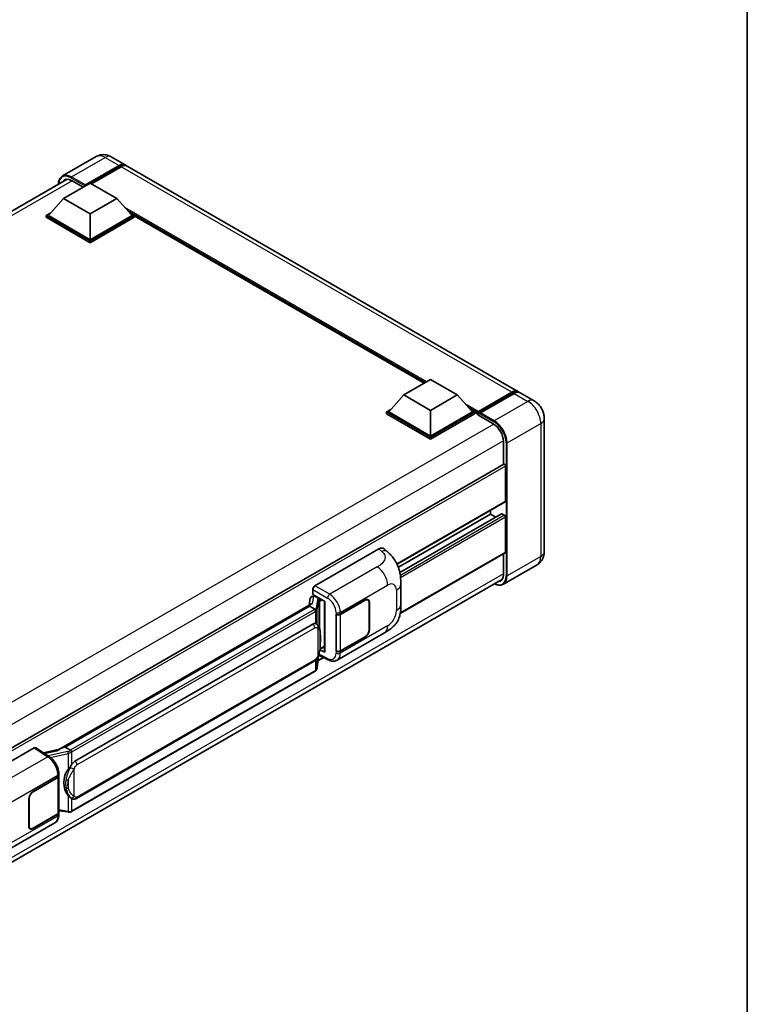
# Model space of a CAD drawing. Units: millimetres. Extents: x 5 to 8677, y 5 to 1129.
# Drawn here: x 1328 to 1569, y 220 to 546 of the extents above; entities that cross this region are included whole.
import ezdxf

# ---------------------------------------------------------------- set-up
doc = ezdxf.new("R2010")
doc.units = ezdxf.units.MM
for name, color, linetype, lineweight in [('Border (ISO)', 7, 'Continuous', 35), ('Visible (ISO)', 7, 'Continuous', 35), ('Visible Narrow (ISO)', 7, 'Continuous', 25)]:
    doc.layers.add(name, color=color, linetype=linetype, lineweight=lineweight)

# ---------------------------------------------------------------- blocks, each defined once
blk = doc.blocks.new('図面枠 tk図枠')
at = {"layer": 'Border (ISO)'}
blk.add_line((405.5, 289), (405.5, 8), dxfattribs=at)

msp = doc.modelspace()

# ---------------------------------------------------------------- linework, layer by layer
at = {"layer": 'Visible (ISO)'}
for p, q in [((1353.6219, 500.8178), (1342.4849, 494.3879)), ((1358.6219, 500.7187), (1363.2181, 498.0651)), ((1349.9043, 491.0901), (1361.2181, 497.622)), ((1350.0811, 491.4371), (1361.2181, 497.867)), ((1361.9252, 497.4587), (1352.061, 491.7637)), ((1493.3257, 422.9474), (1363.9252, 497.6569)), ((1119.8969, 363.9404), (1343.9953, 493.3237)), ((1345.4849, 492.8659), (1349.3387, 490.641)), ((1342.8333, 486.8851), (1351.6721, 491.9882)), ((1349.9043, 491.0901), (1349.9043, 491.1309)), ((1350.0104, 491.0288), (1349.9043, 491.0901)), ((1351.6721, 491.9882), (1360.511, 486.8851)), ((1342.8333, 486.8851), (1337.8128, 481.2513)), ((1351.6721, 481.782), (1342.8333, 486.8851)), ((1360.511, 486.8851), (1351.6721, 481.782)), ((1360.511, 486.8851), (1365.5314, 481.2513)), ((1337.1057, 481.2513), (1338.5621, 482.0922)), ((1337.1057, 480.6797), (1337.1057, 481.2513)), ((1351.6721, 472.8414), (1337.1057, 481.2513)), ((1351.6721, 472.2698), (1337.1057, 480.6797)), ((1351.6721, 473.2496), (1337.8128, 481.2513)), ((1351.6721, 481.782), (1351.6721, 473.2496)), ((1365.5314, 481.2513), (1351.6721, 473.2496)), ((1366.2385, 481.2513), (1351.6721, 472.8414)), ((1366.2385, 480.6797), (1351.6721, 472.2698)), ((1364.7821, 482.0922), (1366.2385, 481.2513)), ((1366.2385, 480.6797), (1366.2385, 481.2513)), ((1462.2586, 425.6858), (1366.2385, 481.123)), ((1351.6721, 472.2698), (1351.6721, 472.8414)), ((1455.5461, 421.8103), (1464.3849, 426.9134)), ((1464.3849, 426.9134), (1473.2238, 421.8103)), ((1455.5461, 421.8103), (1450.5256, 416.1765)), ((1464.3849, 416.7072), (1455.5461, 421.8103)), ((1473.2238, 421.8103), (1464.3849, 416.7072)), ((1473.2238, 421.8103), (1478.2442, 416.1765)), ((1480.0638, 415.8827), (1491.3775, 422.4147)), ((1480.2241, 416.3398), (1491.3257, 422.7493)), ((1492.0328, 422.3411), (1480.8959, 415.9111)), ((1498.629, 419.8856), (1494.0328, 422.5392)), ((1449.8185, 416.1765), (1451.275, 417.0174)), ((1449.8185, 415.605), (1449.8185, 416.1765)), ((1464.3849, 407.7666), (1449.8185, 416.1765)), ((1464.3849, 407.195), (1449.8185, 415.605)), ((1464.3849, 408.1748), (1450.5256, 416.1765)), ((1464.3849, 416.7072), (1464.3849, 408.1748)), ((1478.2442, 416.1765), (1464.3849, 408.1748)), ((1478.9513, 416.1765), (1464.3849, 407.7666)), ((1478.9513, 415.605), (1464.3849, 407.195)), ((1477.4949, 417.0174), (1478.9513, 416.1765)), ((1478.9513, 415.605), (1478.9513, 416.1765)), ((1480.012, 415.4359), (1478.9513, 416.0482)), ((1480.012, 415.605), (1480.012, 415.9724)), ((1480.012, 415.1967), (1480.012, 415.7683)), ((1480.012, 415.1967), (1485.1385, 412.2369)), ((1480.7191, 415.5641), (1480.1888, 415.8703)), ((1480.7191, 415.605), (1480.7191, 415.5641)), ((1502.0432, 413.972), (1502.0432, 369.8811)), ((1464.3849, 407.195), (1464.3849, 407.7666)), ((1488.4973, 406.4194), (1488.4973, 398.8318)), ((1488.6008, 398.8915), (1264.5275, 269.5228)), ((1489.2044, 386.6193), (1489.2044, 398.2544)), ((1489.1008, 386.3904), (1453.2912, 365.7157)), ((1484.2546, 382.3327), (1453.7177, 364.7022)), ((1487.8523, 382.4292), (1454.1985, 362.9992)), ((1484.2546, 382.3327), (1484.2546, 383.5925)), ((1485.9699, 381.3424), (1484.2546, 382.3327)), ((1488.8508, 381.9245), (1488.0023, 382.4144)), ((1489.2044, 369.677), (1489.2044, 381.3121)), ((1426.0947, 358.552), (1447.283, 370.7851)), ((1448.9885, 370.8157), (1450.1503, 369.7631)), ((1489.1008, 369.4481), (1454.3219, 349.3685)), ((1488.4973, 369.0997), (1488.4973, 362.3286)), ((1499.629, 365.5015), (1488.4921, 359.0716)), ((1264.2273, 231.5284), (1488.1489, 360.8096)), ((1454.5307, 352.3747), (1454.5307, 359.131)), ((1425.388, 355.6945), (1425.388, 357.328)), ((1425.388, 355.6945), (1429.4129, 353.3707)), ((1341.312, 304.2555), (1424.9446, 352.5408)), ((1424.5586, 354.413), (1424.1421, 352.0775)), ((1425.1569, 355.0418), (1425.6908, 355.1651)), ((1425.6278, 355.1505), (1425.979, 355.3533)), ((1426.1022, 355.0862), (1427.5164, 354.2697)), ((1429.2664, 353.4553), (1429.2664, 336.732)), ((1429.4129, 353.3707), (1429.4129, 336.538)), ((1434.4865, 349.1084), (1442.7121, 353.8574)), ((1434.5274, 349.0503), (1442.7121, 353.7758)), ((1443.6621, 353.8699), (1443.3499, 354.0501)), ((1444.0556, 353.0001), (1444.0556, 344.0186)), ((1444.1263, 353.0409), (1444.1263, 344.0594)), ((1424.3344, 351.8202), (1343.3565, 305.0676)), ((1424.3344, 351.8202), (1424.3602, 351.9692)), ((1426.0899, 350.8067), (1424.3344, 351.8202)), ((1426.5247, 345.9283), (1426.5059, 345.9391)), ((1433.0719, 349.1081), (1433.0974, 349.0944)), ((1433.0719, 336.8607), (1433.0719, 349.1081)), ((1433.1131, 349.0503), (1433.1466, 349.0696)), ((1433.1131, 336.9661), (1433.1131, 349.0503)), ((1346.5916, 300.4238), (1425.342, 345.8904)), ((1433.4221, 333.9267), (1449.1085, 342.9832)), ((1442.7121, 341.61), (1434.4865, 336.8609)), ((1442.7121, 341.6916), (1434.5274, 336.9661)), ((1429.4129, 336.538), (1427.7368, 337.375)), ((1427.752, 337.4947), (1427.7727, 337.5138)), ((1427.7628, 337.5047), (1429.2664, 338.3728)), ((1433.1874, 336.9274), (1433.0719, 336.8607)), ((1433.0974, 336.8469), (1433.0719, 336.8607)), ((1347.0916, 288.086), (1425.842, 333.5526)), ((1426.8747, 331.412), (1427.2422, 335.42)), ((1429.0064, 334.7526), (1427.079, 333.6398)), ((1427.3146, 335.5975), (1430.5076, 334.0028)), ((1426.1911, 330.2695), (1345.5354, 283.7028)), ((1311.9227, 292.6348), (1333.111, 304.8679)), ((1333.6279, 304.9069), (1338.1925, 301.89)), ((1341.5054, 304.3672), (1336.2418, 303.1792)), ((1342.977, 304.9825), (1343.3565, 305.0676)), ((1343.3565, 305.0676), (1345.112, 304.0541)), ((1332.757, 290.3748), (1340.9826, 295.1238)), ((1332.757, 290.2931), (1340.9418, 295.0186)), ((1341.2347, 295.3688), (1341.2347, 283.3427)), ((1341.2755, 295.5321), (1341.2755, 296.1608)), ((1331.3428, 278.9438), (1331.3428, 287.9253)), ((1331.4135, 278.9847), (1331.4135, 287.9661)), ((1345.4089, 288.0977), (1345.39, 288.1086)), ((1341.2347, 284.0309), (1344.2576, 283.5927)), ((1340.9418, 282.9345), (1332.757, 278.209)), ((1340.9826, 282.8764), (1332.757, 278.1273)), ((1341.2755, 282.656), (1341.2755, 283.2846)), ((1324.2896, 270.919), (1339.976, 279.9755)), ((1331.807, 278.1149), (1331.4948, 278.2952))]:
    msp.add_line(p, q, dxfattribs=at)
for centre, major_axis, ratio, start_param, end_param in [((1361.2181, 494.601), (2, 3.4641), 0.57735027, 6.10547471, 7.06858347), ((1361.2181, 494.601), (1.85, 3.2043), 0.57735027, 0.02962637, 0.78539816), ((1361.9252, 494.1928), (2, 3.4641), 0.57735027, 0, 0.78539816), ((1345.4849, 488.9876), (-2.375, 4.1136), 0.57735027, 5.49778714, 6.60906803), ((1350.0811, 491.233), (0.125, 0.2165), 0.57735027, 0.78539816, 2.35619449), ((1491.3257, 419.4833), (2, 3.4641), 0.57735027, 6.10547471, 7.06858347), ((1492.0328, 419.0751), (2, 3.4641), 0.57735027, 0, 0.78539816), ((1480.2241, 416.0949), (0.15, 0.2598), 0.57735027, 0.78539816, 2.35619449), ((1480.1888, 415.6662), (-0.125, 0.2165), 0.57735027, 5.49778714, 7.06858347), ((1480.8959, 415.707), (-0.125, -0.2165), 0.57735027, 3.92699082, 5.49778714), ((1485.1385, 408.3585), (2.375, -4.1136), 0.57735027, 0.78539816, 2.35619449), ((1488.8508, 398.4585), (-0.25, 0.433), 0.57735027, 3.92699081, 6.28318531), ((1488.8508, 386.8235), (0.25, -0.433), 0.57735027, 0, 0.78539816), ((1488.0023, 382.1694), (-0.15, 0.2598), 0.57735027, 5.49778714, 6.28318531), ((1488.8508, 381.5162), (-0.25, 0.433), 0.57735027, 3.92699082, 5.49778714), ((1447.2686, 368.3258), (1.5599, 2.6086), 0.57333637, 6.16912861, 7.08294563), ((1488.8508, 369.8811), (0.25, -0.433), 0.57735027, 0, 0.78539816), ((1485.1385, 364.2677), (2.375, -4.1136), 0.57735027, 5.95730225, 7.06858347), ((1426.0955, 357.7355), (-0.5, -0.866), 0.5780539, 3.9275998, 5.49717816), ((1429.2779, 352.7333), (-4.9182, -0.8484), 0.21633748, 5.61025527, 6.20624454), ((1425.6247, 354.6951), (-0.9866, -0.712), 0.60953579, 5.67908615, 5.72119938), ((1425.5184, 354.099), (-0.7575, 0.7202), 0.8492429, 5.1814121, 6.75220843), ((1425.9984, 354.2098), (-0.3688, 0.9363), 0.65380937, 5.5951678, 6.18580465), ((1427.4645, 353.8315), (0.1844, -0.4681), 0.65380937, 0.88277882, 2.45357514), ((1442.7121, 352.2244), (1, 1.7321), 0.57735027, 5.49778714, 7.06858347), ((1442.7121, 352.2244), (0.95, 1.6454), 0.57735027, 5.49778714, 7.06858347), ((1425.342, 339.7463), (-0.7652, -6.3245), 0.40142867, 3.06684122, 3.43431766), ((1433.7794, 349.5166), (1, 0), 0.57735027, 3.9618974, 5.49778714), ((1433.8202, 349.4585), (-1, 0), 0.57735027, 0.78539816, 2.35619449), ((1442.7121, 343.2429), (1, 1.7321), 0.57735027, 3.92699082, 5.49778714), ((1442.7121, 343.2429), (-0.95, -1.6454), 0.57735027, 0.78539816, 2.35619449), ((1427.4645, 337.9098), (0.2979, -0.4045), 0.48800029, 0.05438476, 0.7310134), ((1429.7664, 336.7421), (0.4999, 0.0146), 0.55686057, 3.12531633, 3.9107145), ((1433.7794, 337.2692), (-1, 0), 0.57735027, 0.82030475, 2.35619449), ((1433.8202, 337.3744), (1, 0), 0.57735027, 3.92699082, 5.49778714), ((1333.1101, 304.0504), (0.5006, 0.8671), 0.5766475, 6.24832118, 7.06797448), ((1338.9787, 300.599), (4.8121, 4.2754), 0.24152145, 0.41117356, 1.00716283), ((1346.5916, 294.2797), (-0.7652, -6.3245), 0.40142867, 3.43431766, 3.80179411), ((1347.8793, 293.5362), (-0.4578, -6.1364), 0.80430597, 4.02238856, 5.58737002), ((1340.2347, 295.4269), (1, 0), 0.57735027, 5.49778714, 6.15636264), ((1340.2755, 295.5321), (1, 0), 0.57735027, 5.49778714, 6.28318531), ((1332.757, 288.7418), (-1, -1.7321), 0.57735027, 3.92699082, 5.49778714), ((1332.757, 288.7418), (0.95, 1.6454), 0.57735027, 0.78539816, 2.35619449), ((1340.2347, 283.3427), (1, 0), 0.57735027, 5.49778714, 6.28318531), ((1340.2755, 283.2846), (1, 0), 0.57735027, 5.49778714, 6.56987888), ((1332.757, 279.7603), (-1, -1.7321), 0.57735027, 5.49778714, 7.06858347), ((1332.757, 279.7603), (-0.95, -1.6454), 0.57735027, 5.49778714, 7.06858347)]:
    msp.add_ellipse(centre, major_axis=major_axis, ratio=ratio, start_param=start_param, end_param=end_param, dxfattribs=at)
for points, knots in [([(1358.6219, 500.7187), (1358.3907, 500.8522), (1358.1411, 500.9756), (1357.5957, 501.1908), (1357.2997, 501.2825), (1356.6553, 501.4128), (1356.3064, 501.4511), (1355.5653, 501.443), (1355.1728, 501.3956), (1354.3838, 501.1893), (1353.9884, 501.0294), (1353.6219, 500.8178)], [3.141592654, 3.141592654, 3.141592654, 3.141592654, 3.298672286, 3.298672286, 3.455751919, 3.455751919, 3.612831552, 3.612831552, 3.769911184, 3.769911184, 3.926990817, 3.926990817, 3.926990817, 3.926990817]), ([(1341.1712, 491.6932), (1341.1768, 491.8957), (1341.1937, 492.0923), (1341.2571, 492.5183), (1341.3102, 492.7436), (1341.452, 493.1657), (1341.5408, 493.3625), (1341.7534, 493.7217), (1341.8774, 493.8841), (1342.1581, 494.1681), (1342.3148, 494.2896), (1342.4849, 494.3879)], [1.602386169, 1.602386169, 1.602386169, 1.602386169, 1.727875959, 1.727875959, 1.884955592, 1.884955592, 2.042035225, 2.042035225, 2.199114858, 2.199114858, 2.35619449, 2.35619449, 2.35619449, 2.35619449]), ([(1491.3775, 422.4147), (1491.515, 422.4941), (1491.6537, 422.5617), (1491.931, 422.6711), (1492.0696, 422.7128), (1492.344, 422.7683), (1492.4799, 422.782), (1492.7456, 422.7791), (1492.8754, 422.7624), (1493.0212, 422.7243), (1493.0426, 422.7182), (1493.0638, 422.7116)], [1.570796327, 1.570796327, 1.570796327, 1.570796327, 1.727875959, 1.727875959, 1.884955592, 1.884955592, 2.042035225, 2.042035225, 2.199114858, 2.199114858, 2.226350272, 2.226350272, 2.226350272, 2.226350272]), ([(1502.0432, 413.972), (1502.0432, 414.5057), (1501.9734, 414.9961), (1501.75, 415.9192), (1501.595, 416.3522), (1501.2149, 417.1758), (1500.9895, 417.5663), (1500.4662, 418.3073), (1500.1687, 418.658), (1499.481, 419.3131), (1499.0913, 419.6187), (1498.629, 419.8856)], [4.71238898, 4.71238898, 4.71238898, 4.71238898, 5.02654825, 5.02654825, 5.34070751, 5.34070751, 5.65486678, 5.65486678, 5.96902604, 5.96902604, 6.28318531, 6.28318531, 6.28318531, 6.28318531]), ([(1450.1503, 369.7631), (1450.4746, 369.4693), (1450.8765, 369.11), (1451.5854, 368.3487), (1451.9113, 367.948), (1452.6265, 366.9502), (1453.0142, 366.312), (1453.499, 365.2712), (1453.6414, 364.9228), (1453.9249, 364.1134), (1454.0556, 363.6443), (1454.276, 362.659), (1454.359, 362.1377), (1454.5155, 360.7696), (1454.5307, 359.8837), (1454.5307, 359.131)], [0, 0, 0, 0, 0.18362486, 0.18362486, 0.36333296, 0.36333296, 0.60386192, 0.60386192, 0.71569796, 0.71569796, 0.86115341, 0.86115341, 1.02941414, 1.02941414, 1.30785701, 1.30785701, 1.30785701, 1.30785701]), ([(1499.629, 365.5015), (1499.9955, 365.7131), (1500.3317, 365.9756), (1500.9049, 366.5557), (1501.1422, 366.8719), (1501.5198, 367.5097), (1501.661, 367.831), (1501.8704, 368.4542), (1501.939, 368.7565), (1502.0253, 369.3363), (1502.0432, 369.6143), (1502.0432, 369.8811)], [3.926990817, 3.926990817, 3.926990817, 3.926990817, 4.08407045, 4.08407045, 4.241150082, 4.241150082, 4.398229715, 4.398229715, 4.555309348, 4.555309348, 4.71238898, 4.71238898, 4.71238898, 4.71238898]), ([(1488.4921, 359.0716), (1488.3219, 358.9733), (1488.1383, 358.8984), (1487.7521, 358.7973), (1487.5494, 358.7712), (1487.132, 358.7666), (1486.9172, 358.7881), (1486.4808, 358.8763), (1486.2591, 358.943), (1485.8584, 359.1011), (1485.6798, 359.1848), (1485.5016, 359.2812)], [2.35619449, 2.35619449, 2.35619449, 2.35619449, 2.513274123, 2.513274123, 2.670353756, 2.670353756, 2.827433388, 2.827433388, 2.984513021, 2.984513021, 3.110002937, 3.110002937, 3.110002937, 3.110002937]), ([(1426.4327, 350.1826), (1426.4328, 350.1836), (1426.4329, 350.1846), (1426.4385, 350.2407), (1426.4348, 350.2996), (1426.4089, 350.4212), (1426.3862, 350.4829), (1426.3245, 350.5981), (1426.2862, 350.6507), (1426.199, 350.7397), (1426.151, 350.7755), (1426.101, 350.8007)], [-0.0778087689, -0.0778087689, -0.0778087689, -0.0778087689, -0.0774791395, -0.0774791395, -0.0585788033, -0.0585788033, -0.0389062325, -0.0389062325, -0.0193765361, -0.0193765361, 0, 0, 0, 0]), ([(1454.5307, 352.3747), (1454.5307, 351.6474), (1454.518, 350.8372), (1454.3664, 349.5852), (1454.2856, 349.1107), (1454.0985, 348.3633), (1454.0191, 348.0943), (1453.8223, 347.5498), (1453.702, 347.2707), (1453.3836, 346.6634), (1453.1689, 346.3354), (1452.731, 345.7736), (1452.5067, 345.5266), (1451.9234, 344.9461), (1451.5584, 344.6358), (1450.5243, 343.8311), (1449.7889, 343.3761), (1449.1085, 342.9832)], [0, 0, 0, 0, 0.26907114, 0.26907114, 0.43224894, 0.43224894, 0.52213259, 0.52213259, 0.61371232, 0.61371232, 0.72841245, 0.72841245, 0.83295305, 0.83295305, 0.995563, 0.995563, 1.28301074, 1.28301074, 1.28301074, 1.28301074]), ([(1427.0222, 345.5292), (1426.9958, 345.5571), (1426.9683, 345.5851), (1426.9108, 345.6405), (1426.8809, 345.6681), (1426.8181, 345.7226), (1426.7853, 345.7496), (1426.7167, 345.8027), (1426.6808, 345.8287), (1426.6055, 345.8796), (1426.5661, 345.9044), (1426.5247, 345.9283)], [-0.1703054541, -0.1703054541, -0.1703054541, -0.1703054541, -0.1584465752, -0.1584465752, -0.1465876964, -0.1465876964, -0.1347288175, -0.1347288175, -0.1228699387, -0.1228699387, -0.1110110598, -0.1110110598, -0.1110110598, -0.1110110598]), ([(1427.8755, 342.3435), (1427.8724, 342.555), (1427.8671, 342.7633), (1427.8465, 343.1771), (1427.8313, 343.3826), (1427.7817, 343.7956), (1427.7476, 344.003), (1427.6435, 344.4272), (1427.5738, 344.6441), (1427.3649, 345.0866), (1427.2244, 345.3148), (1427.0222, 345.5292)], [-0.42564821, -0.42564821, -0.42564821, -0.42564821, -0.340518568, -0.340518568, -0.255388926, -0.255388926, -0.170259284, -0.170259284, -0.085129642, -0.085129642, 0, 0, 0, 0]), ([(1427.2061, 335.338), (1427.3533, 335.6642), (1427.4545, 335.9832), (1427.6137, 336.6077), (1427.6702, 336.9117), (1427.7574, 337.5068), (1427.7879, 337.7986), (1427.833, 338.3708), (1427.8475, 338.6511), (1427.8673, 339.1982), (1427.8725, 339.465), (1427.8755, 339.7239)], [-0.425024641, -0.425024641, -0.425024641, -0.425024641, -0.340019712, -0.340019712, -0.255014784, -0.255014784, -0.170009856, -0.170009856, -0.085004928, -0.085004928, 0, 0, 0, 0]), ([(1427.8755, 339.7239), (1427.8778, 339.9154), (1427.8796, 340.1041), (1427.8823, 340.4752), (1427.8832, 340.6576), (1427.8841, 341.0151), (1427.8841, 341.1903), (1427.8832, 341.5334), (1427.8823, 341.7011), (1427.8796, 342.0286), (1427.8778, 342.1883), (1427.8755, 342.3435)], [-0.318622721, -0.318622721, -0.318622721, -0.318622721, -0.254898176, -0.254898176, -0.191173632, -0.191173632, -0.127449088, -0.127449088, -0.063724544, -0.063724544, 0, 0, 0, 0]), ([(1425.842, 333.5526), (1426.0144, 333.6522), (1426.1581, 333.7729), (1426.3988, 334.0121), (1426.4987, 334.1337), (1426.6791, 334.3768), (1426.7581, 334.4973), (1426.9026, 334.7358), (1426.9684, 334.8546), (1427.091, 335.0914), (1427.1477, 335.2092), (1427.2025, 335.33), (1427.2043, 335.334), (1427.2061, 335.338)], [-0.170496085, -0.170496085, -0.170496085, -0.170496085, -0.1375677, -0.1375677, -0.103468483, -0.103468483, -0.069369266, -0.069369266, -0.035270049, -0.035270049, -0.001170832, -0.001170832, 0, 0, 0, 0]), ([(1433.4221, 333.9267), (1433.246, 333.825), (1433.0572, 333.7459), (1432.6681, 333.6353), (1432.4679, 333.6037), (1432.0666, 333.5836), (1431.8655, 333.5951), (1431.4678, 333.6547), (1431.2711, 333.7028), (1430.8842, 333.8303), (1430.694, 333.9097), (1430.5076, 334.0028)], [0.785398163, 0.785398163, 0.785398163, 0.785398163, 0.935496479, 0.935496479, 1.085594795, 1.085594795, 1.23569311, 1.23569311, 1.385791426, 1.385791426, 1.535889742, 1.535889742, 1.535889742, 1.535889742]), ([(1426.1911, 330.2695), (1426.2034, 330.2766), (1426.2156, 330.2838), (1426.2399, 330.2985), (1426.2519, 330.306), (1426.2757, 330.3213), (1426.2875, 330.329), (1426.3109, 330.3448), (1426.3225, 330.3528), (1426.3455, 330.3692), (1426.3569, 330.3775), (1426.3682, 330.3859)], [4.71238898, 4.71238898, 4.71238898, 4.71238898, 4.738118847, 4.738118847, 4.763848714, 4.763848714, 4.789578581, 4.789578581, 4.815308448, 4.815308448, 4.841038315, 4.841038315, 4.841038315, 4.841038315]), ([(1426.4327, 330.5867), (1426.4328, 330.5859), (1426.4329, 330.5851), (1426.4385, 330.5376), (1426.4348, 330.4957), (1426.4108, 330.4294), (1426.3926, 330.4042), (1426.3682, 330.3859)], [-0.0003297628, -0.0003297628, -0.0003297628, -0.0003297628, 0, 0, 0.0189079865, 0.0189079865, 0.0357441925, 0.0357441925, 0.0357441925, 0.0357441925]), ([(1426.3871, 330.4028), (1426.4405, 330.4592), (1426.4905, 330.5181), (1426.583, 330.6407), (1426.6254, 330.7044), (1426.7017, 330.8361), (1426.7356, 330.9041), (1426.7935, 331.0439), (1426.8176, 331.1157), (1426.8548, 331.2621), (1426.8678, 331.3367), (1426.8747, 331.412)], [-1.489339836, -1.489339836, -1.489339836, -1.489339836, -1.362514136, -1.362514136, -1.235688435, -1.235688435, -1.108862734, -1.108862734, -0.982037034, -0.982037034, -0.855211333, -0.855211333, -0.855211333, -0.855211333]), ([(1345.4859, 303.4479), (1345.4857, 303.4488), (1345.4856, 303.4496), (1345.4781, 303.4982), (1345.4634, 303.5508), (1345.42, 303.6623), (1345.3912, 303.7204), (1345.3234, 303.8321), (1345.2853, 303.8848), (1345.2046, 303.9776), (1345.163, 304.0171), (1345.1221, 304.0475)], [-0.0003297628, -0.0003297628, -0.0003297628, -0.0003297628, 0, 0, 0.0189079865, 0.0189079865, 0.0385885202, 0.0385885202, 0.0581261217, 0.0581261217, 0.0775105008, 0.0775105008, 0.0775105008, 0.0775105008]), ([(1341.2755, 296.1608), (1341.2755, 296.5807), (1341.2219, 297.0139), (1341.0236, 297.885), (1340.8785, 298.3227), (1340.5103, 299.1751), (1340.2872, 299.5897), (1339.7784, 300.3667), (1339.493, 300.7291), (1338.8751, 301.3748), (1338.543, 301.6584), (1338.1925, 301.89)], [0, 0, 0, 0, 0.30717795, 0.30717795, 0.6143559, 0.6143559, 0.92153385, 0.92153385, 1.22871179, 1.22871179, 1.53588974, 1.53588974, 1.53588974, 1.53588974]), ([(1344.3642, 297.7262), (1344.542, 297.955), (1344.732, 298.2071), (1345.1681, 298.7959), (1345.4163, 299.1365), (1345.6389, 299.4636)], [0.251927497, 0.251927497, 0.251927497, 0.251927497, 0.346143771, 0.346143771, 0.465492697, 0.465492697, 0.465492697, 0.465492697]), ([(1345.3902, 288.1086), (1345.2384, 288.1964), (1345.0805, 288.3186), (1344.732, 288.6388), (1344.542, 288.8479), (1344.3642, 289.0624)], [1.13986773, 1.13986773, 1.13986773, 1.13986773, 1.216302642, 1.216302642, 1.310518917, 1.310518917, 1.310518917, 1.310518917]), ([(1345.4089, 288.0977), (1345.4863, 288.053), (1345.5706, 288.0114), (1345.7558, 287.9395), (1345.8567, 287.9092), (1346.0765, 287.868), (1346.1962, 287.8571), (1346.449, 287.8659), (1346.5815, 287.8859), (1346.8452, 287.9621), (1346.9753, 288.0189), (1347.0916, 288.086)], [-0.11101106, -0.11101106, -0.11101106, -0.11101106, -0.088808848, -0.088808848, -0.066606636, -0.066606636, -0.044404424, -0.044404424, -0.022202212, -0.022202212, 0, 0, 0, 0]), ([(1339.976, 279.9755), (1340.1584, 280.0809), (1340.3253, 280.2121), (1340.6164, 280.5112), (1340.7406, 280.6786), (1340.9466, 281.0349), (1341.0287, 281.2237), (1341.1563, 281.6144), (1341.2018, 281.8165), (1341.2614, 282.2298), (1341.2755, 282.4412), (1341.2755, 282.656)], [-0.785398163, -0.785398163, -0.785398163, -0.785398163, -0.628318531, -0.628318531, -0.471238898, -0.471238898, -0.314159265, -0.314159265, -0.157079633, -0.157079633, 0, 0, 0, 0]), ([(1344.2576, 283.5927), (1344.3305, 283.5821), (1344.4033, 283.5735), (1344.5478, 283.5603), (1344.6195, 283.5556), (1344.7611, 283.5506), (1344.8311, 283.5502), (1344.9686, 283.5537), (1345.0361, 283.5576), (1345.1684, 283.5703), (1345.2332, 283.5789), (1345.2965, 283.5902)], [0.855211333, 0.855211333, 0.855211333, 0.855211333, 0.984372553, 0.984372553, 1.113533773, 1.113533773, 1.242694993, 1.242694993, 1.371856212, 1.371856212, 1.501017432, 1.501017432, 1.501017432, 1.501017432]), ([(1345.4859, 283.852), (1345.4857, 283.8511), (1345.4856, 283.8501), (1345.4781, 283.7951), (1345.4634, 283.7468), (1345.42, 283.6652), (1345.3912, 283.6333), (1345.3382, 283.6016), (1345.3179, 283.594), (1345.2965, 283.5902)], [-0.0778087689, -0.0778087689, -0.0778087689, -0.0778087689, -0.0774791395, -0.0774791395, -0.0585788033, -0.0585788033, -0.0389062325, -0.0389062325, -0.0279382932, -0.0279382932, -0.0279382932, -0.0279382932]), ([(1345.3371, 283.6026), (1345.3508, 283.6086), (1345.3643, 283.6147), (1345.3914, 283.6273), (1345.4048, 283.6337), (1345.4314, 283.6468), (1345.4446, 283.6535), (1345.4709, 283.6672), (1345.4839, 283.6741), (1345.5098, 283.6883), (1345.5226, 283.6955), (1345.5354, 283.7028)], [4.579355382, 4.579355382, 4.579355382, 4.579355382, 4.605962102, 4.605962102, 4.632568821, 4.632568821, 4.659175541, 4.659175541, 4.685782261, 4.685782261, 4.71238898, 4.71238898, 4.71238898, 4.71238898])]:
    msp.add_open_spline(points, degree=3, knots=knots, dxfattribs=at)
for points in [[(1426.101, 350.8007), (1426.097, 350.8027), (1426.0932, 350.8048), (1426.0899, 350.8067)], [(1426.2947, 346.0302), (1426.3747, 346.0051), (1426.4448, 345.9743), (1426.506, 345.9389)], [(1345.112, 304.0541), (1345.1154, 304.0522), (1345.1188, 304.05), (1345.1221, 304.0475)]]:
    msp.add_open_spline(points, degree=3, dxfattribs=at)
at = {"layer": 'Visible Narrow (ISO)'}
for p, q in [((1345.4849, 494.0907), (1356.6219, 500.5206)), ((1356.6219, 500.5206), (1361.2181, 497.867)), ((1361.713, 497.3363), (1361.2181, 497.622)), ((1491.3257, 422.7493), (1361.9252, 497.4587)), ((1345.6617, 492.7639), (1121.3321, 363.2471)), ((1345.3082, 493.7845), (1349.9043, 491.1309)), ((1350.0811, 491.4371), (1345.4849, 494.0907)), ((1463.1475, 426.199), (1363.1336, 483.9421)), ((1462.7232, 425.954), (1364.0328, 482.933)), ((1462.405, 425.7703), (1364.7072, 482.1762)), ((1480.1888, 415.8703), (1491.5025, 422.4023)), ((1491.5025, 422.4023), (1491.8207, 422.2186)), ((1492.0328, 422.3411), (1496.629, 419.6874)), ((1480.2241, 416.3398), (1475.8464, 418.8673)), ((1480.012, 415.9724), (1476.7456, 417.8582)), ((1496.629, 419.6874), (1485.4921, 413.2575)), ((1480.012, 415.605), (1477.42, 417.1015)), ((1480.7191, 415.605), (1485.3153, 412.9513)), ((1485.4921, 413.2575), (1480.8959, 415.9111)), ((1485.3109, 412.1323), (1260.9816, 282.6157)), ((1489.7347, 405.9091), (1500.8716, 412.339)), ((1500.8716, 412.339), (1500.8716, 368.2482)), ((1488.4929, 406.6209), (1264.3098, 277.1888)), ((1489.3812, 405.9091), (1489.3812, 361.8182)), ((1489.7347, 361.8182), (1489.7347, 405.9091)), ((1489.2044, 398.2544), (1264.9891, 268.8036)), ((1489.2044, 386.6193), (1453.2268, 365.8477)), ((1488.0023, 382.4144), (1454.2171, 362.9085)), ((1488.8508, 381.9245), (1454.3682, 362.0159)), ((1489.2044, 381.3121), (1454.4554, 361.2498)), ((1447.283, 370.7851), (1448.2101, 369.9451)), ((1489.2044, 369.677), (1454.3534, 349.5558)), ((1500.8716, 368.2482), (1489.7347, 361.8182)), ((1488.4973, 362.5327), (1264.3444, 233.118)), ((1446.7319, 364.8269), (1430.9791, 355.732)), ((1425.388, 357.328), (1430.2724, 354.508)), ((1430.9791, 355.732), (1426.0947, 358.552)), ((1434.4865, 349.737), (1450.144, 358.7769)), ((1453.0662, 357.0898), (1453.0662, 350.3335)), ((1425.3175, 352.733), (1425.7216, 354.9983)), ((1425.7216, 354.9983), (1426.1022, 355.0862)), ((1426.1022, 355.0862), (1426.2719, 355.1842)), ((1426.985, 353.9367), (1426.4784, 351.0968)), ((1426.8756, 350.627), (1427.3821, 353.4669)), ((1427.3821, 353.4669), (1427.3821, 345.0354)), ((1427.5164, 354.2697), (1427.4206, 354.2476)), ((1427.6861, 354.3677), (1427.5164, 354.2697)), ((1427.6726, 353.5938), (1427.8181, 353.6274)), ((1427.6726, 344.3045), (1427.6726, 353.5938)), ((1427.8181, 353.6274), (1428.3932, 353.9595)), ((1442.6414, 353.8166), (1442.7121, 353.7758)), ((1444.0536, 353.0829), (1444.1263, 353.0409)), ((1342.977, 304.9825), (1424.3602, 351.9692)), ((1425.9411, 350.7066), (1345.2854, 304.14)), ((1345.6389, 303.5276), (1426.2947, 350.0943)), ((1426.2947, 350.0943), (1426.2947, 346.0302)), ((1426.8756, 345.6723), (1426.8756, 350.627)), ((1433.0974, 349.723), (1433.0974, 349.0944)), ((1434.4865, 349.1084), (1434.4865, 349.737)), ((1434.5274, 336.9661), (1434.5274, 349.0503)), ((1347.2987, 299.1991), (1426.0491, 344.6657)), ((1427.0018, 344.4349), (1427.0018, 335.3412)), ((1450.144, 345.2721), (1434.4865, 336.2322)), ((1444.1263, 344.0594), (1444.0556, 344.1003)), ((1427.8732, 339.6954), (1427.8732, 342.2885)), ((1442.6414, 341.6508), (1442.7121, 341.61)), ((1427.8181, 337.7057), (1427.7713, 337.6625)), ((1429.2664, 338.5419), (1427.8181, 337.7057)), ((1433.0974, 336.8469), (1433.0974, 336.2182)), ((1434.4865, 336.2322), (1434.4865, 336.8609)), ((1426.0491, 334.0104), (1347.2987, 288.5438)), ((1426.2947, 333.9088), (1426.2947, 330.4983)), ((1427.2403, 335.4156), (1426.8756, 331.4375)), ((1426.8756, 331.4375), (1426.8756, 334.6925)), ((1428.8493, 334.831), (1427.0953, 333.8184)), ((1430.2724, 334.4752), (1427.4209, 335.8993)), ((1426.2947, 330.4983), (1345.6389, 283.9317)), ((1333.111, 304.8679), (1337.6658, 301.8575)), ((1336.5966, 302.9448), (1340.6767, 303.8656)), ((1344.2277, 303.6094), (1337.7896, 302.1563)), ((1345.6389, 299.4636), (1345.6389, 303.5276)), ((1337.6658, 301.8575), (1321.9129, 292.7626)), ((1338.5045, 301.6666), (1344.3642, 302.989)), ((1344.3642, 302.989), (1344.3642, 297.7262)), ((1346.346, 288.7746), (1346.346, 297.8682)), ((1325.3251, 286.7126), (1340.9826, 295.7525)), ((1340.9418, 295.0186), (1340.9418, 282.9345)), ((1340.9826, 295.7525), (1340.9826, 295.1238)), ((1344.434, 294.1149), (1344.434, 291.5218)), ((1331.3445, 288.006), (1331.4135, 287.9661)), ((1332.757, 290.2931), (1332.688, 290.333)), ((1344.3642, 289.0624), (1344.3642, 283.7996)), ((1345.6389, 283.9317), (1345.6389, 287.9851)), ((1344.3642, 283.7996), (1341.2347, 284.2532)), ((1340.9826, 282.2477), (1325.3251, 273.2078)), ((1340.9826, 282.8764), (1340.9826, 282.2477)), ((1331.4135, 278.9847), (1331.3428, 279.0255)), ((1332.757, 278.1273), (1332.6843, 278.1693))]:
    msp.add_line(p, q, dxfattribs=at)
for centre, major_axis, ratio, start_param, end_param in [((1356.6219, 495.6216), (-3, 5.1962), 0.57735027, 5.49778714, 6.28318531), ((1356.6219, 497.2546), (2, 3.4641), 0.57735027, 0, 0.78539816), ((1345.3082, 489.0896), (-2.875, 4.9796), 0.57735027, 5.49778714, 7.00309544), ((1345.4849, 489.1917), (-3, 5.1962), 0.57735027, 5.49778714, 6.28318531), ((1345.4849, 493.8866), (0.125, 0.2165), 0.57735027, 0.78539816, 2.35619449), ((1491.5025, 422.1982), (-0.125, 0.2165), 0.57735027, 5.49778714, 6.28318531), ((1491.5025, 419.3813), (1.85, 3.2043), 0.57735027, 0.15155638, 0.78539816), ((1496.629, 416.4215), (2, 3.4641), 0.57735027, 0, 0.78539816), ((1496.629, 414.7885), (3, -5.1962), 0.57735027, 0.78539816, 2.35619449), ((1485.4921, 413.0534), (0.125, 0.2165), 0.57735027, 0.78539816, 2.35619449), ((1485.3153, 408.2565), (2.875, -4.9796), 0.57735027, 0.78539816, 2.35619449), ((1485.4921, 408.3585), (-3, 5.1962), 0.57735027, 3.92699082, 5.49778714), ((1498.0432, 413.972), (4, 0), 0.57735027, 5.49778714, 6.28318531), ((1489.5579, 406.0111), (0.25, 0), 0.57735027, 3.92699082, 5.49778714), ((1448.136, 367.5399), (2.0143, 2.2232), 0.65672952, 0, 0.91381702), ((1498.0432, 369.8811), (4, 0), 0.57735027, 5.49778714, 6.28318531), ((1496.629, 370.6976), (3, -5.1962), 0.57735027, 0, 0.78539816), ((1446.6085, 360.8181), (-2.5, 4.3301), 0.57735027, 3.92699082, 5.46288056), ((1450.144, 355.4026), (2.0663, 3.579), 0.57735027, 5.49778714, 7.06858347), ((1449.5307, 359.131), (5, 0), 0.57735027, 5.49778714, 6.28318531), ((1485.3153, 364.1657), (2.875, -4.9796), 0.57735027, 5.56327504, 7.06858347), ((1485.4921, 364.2677), (3, -5.1962), 0.57735027, 0, 0.78539816), ((1489.5579, 361.9203), (0.25, 0), 0.57735027, 3.92699082, 5.49778714), ((1430.9544, 354.9303), (0.5, 0.866), 0.53637355, 0.78600715, 2.3555855), ((1430.8522, 351.7213), (-2.6075, 4.2674), 0.59324129, 3.91222392, 5.44811366), ((1428.4813, 353.6352), (1.4952, -0.3075), 0.39024564, 2.43627197, 3.15185696), ((1426.8834, 353.487), (0.4922, -0.0878), 0.92189307, 0.1475388, 1.52868309), ((1428.3797, 353.1856), (-0.9964, 0.2857), 0.2955286, 5.58231733, 6.29790232), ((1427.319, 353.7979), (0.1125, -0.4872), 0.71890164, 0.98015947, 2.5509558), ((1430.1702, 351.299), (2.1082, -3.4008), 0.59713441, 0.76668294, 2.30257268), ((1424.8805, 351.319), (-1.5, 0), 0.57735027, 2.35619449, 2.5086304), ((1425.9411, 350.2984), (0.25, -0.433), 0.57735027, 0.78539816, 2.35619449), ((1424.9821, 351.3983), (1.4952, -0.3075), 0.39024564, 5.63445405, 6.29344962), ((1424.8805, 350.9108), (2, 0), 0.57735027, 5.49778714, 5.60089302), ((1424.8805, 350.9486), (-1.995, 0.3224), 0.43824712, 2.52999888, 3.14247799), ((1426.3768, 350.6471), (0.4922, -0.0878), 0.92189307, 0.1475388, 1.52868309), ((1433.7794, 350.1453), (1, 0), 0.57735027, 3.9618974, 5.49778714), ((1450.144, 348.6464), (-2.0663, -3.579), 0.57735027, 0.78539816, 2.35619449), ((1449.5307, 352.3747), (5, 0), 0.57735027, 5.49778714, 6.28318531), ((1425.342, 345.0739), (0.5, -0.866), 0.57735027, 0.78539816, 2.35619449), ((1426.2947, 344.8431), (0.7275, 0.6861), 0.80454456, 4.94896384, 6.28318531), ((1446.6085, 347.3133), (2.5, -4.3301), 0.57735027, 0, 0.78539816), ((1426.8756, 342.3288), (0.9999, 0.0147), 0.69418244, 6.20397498, 6.28318531), ((1426.8756, 339.7357), (0.9999, -0.0118), 0.44716568, 6.21946524, 6.28318531), ((1430.1702, 337.7942), (2.1082, -3.4008), 0.59713441, 5.5139785, 7.04986825), ((1433.7794, 336.6405), (-1, 0), 0.57735027, 0.82030475, 2.35619449), ((1430.8522, 338.2165), (-2.6075, 4.2674), 0.59324129, 3.12682576, 3.91222392), ((1425.342, 334.4187), (0.5, -0.866), 0.57735027, 0, 0.78539816), ((1426.2947, 335.7495), (0.9114, -0.4114), 0.13919307, 5.66073721, 6.28318531), ((1430.9544, 334.8975), (-0.4468, -0.8946), 0.5766475, 5.463532, 6.28318531), ((1425.9411, 330.7025), (0.25, -0.433), 0.57735027, 0, 0.78539816), ((1424.8805, 331.3148), (-2, 0), 0.57735027, 2.35619449, 2.45930037), ((1424.8805, 331.277), (1.9709, 0.4965), 0.68484185, 5.43004551, 6.04252462), ((1426.3768, 331.4577), (0.4979, -0.0457), 0.66690795, 0, 0.07651115), ((1344.1231, 304.7143), (-1.4518, -0.5345), 0.70556137, 1.38645418, 2.04544975), ((1344.3293, 303.277), (0.1101, -0.4877), 0.07194267, 3.94650419, 5.32764848), ((1344.2247, 304.7524), (-1.5, 0), 0.57735027, 2.20375859, 2.35619449), ((1345.2854, 303.7318), (0.25, -0.433), 0.57735027, 0.78539816, 2.35619449), ((1344.2247, 304.3441), (2, 0), 0.57735027, 5.39468126, 5.49778714), ((1337.6411, 301.0558), (0.5514, 0.8343), 0.5766475, 0, 0.81965331), ((1337.5458, 297.8508), (2.3979, -4.3886), 0.56100804, 0.79860416, 2.3344939), ((1344.2247, 304.382), (1.9709, 0.4965), 0.68484185, 4.61135463, 5.22383374), ((1346.5916, 299.6073), (0.5, -0.866), 0.57735027, 0.78539816, 2.35619449), ((1345.6389, 298.2765), (0.9114, -0.4114), 0.13919307, 4.08994088, 5.66073721), ((1340.2755, 296.1608), (1, 0), 0.57735027, 5.49778714, 6.28318531), ((1344.3642, 294.6908), (0.9831, -0.1829), 0.56203751, 4.02622381, 4.88718922), ((1344.3642, 292.0978), (0.9826, 0.1856), 0.5793106, 3.81307618, 4.67404159), ((1345.6389, 289.1829), (-0.7275, -0.6861), 0.80454456, 0.23657486, 1.80737118), ((1346.5916, 288.952), (0.5, -0.866), 0.57735027, 0, 0.78539816), ((1344.2247, 284.7482), (-2, 0), 0.57735027, 2.25308861, 2.35619449), ((1345.2854, 284.1358), (0.25, -0.433), 0.57735027, 0, 0.78539816), ((1337.5458, 284.346), (2.3979, -4.3886), 0.56100804, 0.01320599, 0.79860416), ((1340.2755, 282.656), (1, 0), 0.57735027, 5.49778714, 6.28318531), ((1344.3293, 284.0875), (-0.0717, -0.4948), 0.18304246, 0, 0.97643306), ((1344.2247, 284.7104), (-1.995, 0.3224), 0.43824712, 1.71130801, 2.32378712)]:
    msp.add_ellipse(centre, major_axis=major_axis, ratio=ratio, start_param=start_param, end_param=end_param, dxfattribs=at)
for points, knots in [([(1448.2101, 369.9451), (1448.5271, 369.6579), (1448.8655, 369.3303), (1449.0709, 368.9351), (1449.3589, 368.3809), (1449.3693, 367.6986), (1449.0737, 367.0425), (1448.8164, 366.4715), (1448.3387, 365.9378), (1447.8033, 365.5223), (1447.4427, 365.2424), (1447.0617, 365.0173), (1446.7319, 364.8269)], [0, 0, 0, 0, 0.22498324, 0.22498324, 0.22498324, 0.54043573, 0.54043573, 0.54043573, 0.81501171, 0.81501171, 0.81501171, 1, 1, 1, 1]), ([(1426.0491, 344.6657), (1426.1236, 344.7087), (1426.1984, 344.7354), (1426.4591, 344.7817), (1426.6209, 344.7243), (1426.8493, 344.5811), (1426.9293, 344.5117), (1427.0018, 344.4349)], [0, 0, 0, 0, 0.031575695, 0.031575695, 0.116947855, 0.116947855, 0.170305454, 0.170305454, 0.170305454, 0.170305454]), ([(1427.0018, 344.4349), (1427.4217, 344.2188), (1427.601, 343.9224), (1427.8323, 343.2115), (1427.8615, 342.7832), (1427.8732, 342.2885)], [0, 0, 0, 0, 0.2061269, 0.2061269, 0.42564821, 0.42564821, 0.42564821, 0.42564821]), ([(1427.8732, 339.6954), (1427.8674, 339.3537), (1427.8565, 338.9978), (1427.8047, 338.1934), (1427.7584, 337.7407), (1427.6032, 336.8856), (1427.5042, 336.483), (1427.26, 335.8314), (1427.1463, 335.5825), (1427.0018, 335.3412)], [0, 0, 0, 0, 0.109280085, 0.109280085, 0.240591253, 0.240591253, 0.354088722, 0.354088722, 0.425024641, 0.425024641, 0.425024641, 0.425024641]), ([(1427.8732, 342.2885), (1427.879, 341.8871), (1427.8818, 341.4538), (1427.8812, 340.582), (1427.8785, 340.1465), (1427.8732, 339.6954)], [0, 0, 0, 0, 0.167312443, 0.167312443, 0.318622721, 0.318622721, 0.318622721, 0.318622721]), ([(1427.0018, 335.3412), (1426.9439, 335.213), (1426.8816, 335.085), (1426.7474, 334.8338), (1426.6758, 334.711), (1426.5974, 334.5923), (1426.5074, 334.456), (1426.4083, 334.325), (1426.2214, 334.132), (1426.1348, 334.0599), (1426.0491, 334.0104)], [0, 0, 0, 0, 0.042624021, 0.042624021, 0.085248042, 0.085248042, 0.085248042, 0.134155965, 0.134155965, 0.170496085, 0.170496085, 0.170496085, 0.170496085]), ([(1345.061, 298.4133), (1344.9424, 298.1505), (1344.8321, 297.9001), (1344.5627, 297.2693), (1344.4148, 296.9033), (1344.1293, 296.1369), (1343.9965, 295.7392), (1343.7949, 295.021), (1343.7191, 294.6989), (1343.6618, 294.3792)], [-0.425024641, -0.425024641, -0.425024641, -0.425024641, -0.354088722, -0.354088722, -0.240591253, -0.240591253, -0.109280085, -0.109280085, 0, 0, 0, 0]), ([(1344.434, 294.1149), (1344.5166, 294.4122), (1344.6256, 294.7115), (1344.9136, 295.3796), (1345.1022, 295.7501), (1345.4998, 296.4652), (1345.7034, 296.8075), (1346.0592, 297.3946), (1346.2015, 297.627), (1346.346, 297.8682)], [0, 0, 0, 0, 0.109280085, 0.109280085, 0.240591253, 0.240591253, 0.354088722, 0.354088722, 0.425024641, 0.425024641, 0.425024641, 0.425024641]), ([(1345.6389, 299.4636), (1345.625, 299.4432), (1345.6113, 299.4228), (1345.5979, 299.4025), (1345.4835, 299.2292), (1345.3865, 299.062), (1345.2106, 298.7327), (1345.1323, 298.5712), (1345.061, 298.4133)], [-0.0902431044, -0.0902431044, -0.0902431044, -0.0902431044, -0.0852480424, -0.0852480424, -0.0852480424, -0.0426240212, -0.0426240212, 0, 0, 0, 0]), ([(1346.346, 297.8682), (1346.4039, 297.9965), (1346.4662, 298.1245), (1346.6004, 298.3757), (1346.672, 298.4985), (1346.7504, 298.6172), (1346.8404, 298.7535), (1346.9395, 298.8845), (1347.1264, 299.0775), (1347.213, 299.1496), (1347.2987, 299.1991)], [0, 0, 0, 0, 0.042624021, 0.042624021, 0.085248042, 0.085248042, 0.085248042, 0.134155965, 0.134155965, 0.170496085, 0.170496085, 0.170496085, 0.170496085]), ([(1343.6618, 294.3792), (1343.5824, 293.9365), (1343.5415, 293.4921), (1343.5333, 292.5629), (1343.574, 292.077), (1343.6618, 291.5983)], [-0.318622721, -0.318622721, -0.318622721, -0.318622721, -0.167312443, -0.167312443, 0, 0, 0, 0]), ([(1344.434, 291.5218), (1344.3496, 291.9685), (1344.3103, 292.423), (1344.3182, 293.2904), (1344.3577, 293.7048), (1344.434, 294.1149)], [0, 0, 0, 0, 0.167312443, 0.167312443, 0.318622721, 0.318622721, 0.318622721, 0.318622721]), ([(1343.6618, 291.5983), (1343.777, 290.9702), (1343.9649, 290.3535), (1344.4382, 289.2521), (1344.7162, 288.7444), (1345.061, 288.3787)], [-0.42564821, -0.42564821, -0.42564821, -0.42564821, -0.2061269, -0.2061269, 0, 0, 0, 0]), ([(1346.346, 288.7746), (1345.9261, 288.9907), (1345.534, 289.41), (1344.871, 290.3701), (1344.6, 290.938), (1344.434, 291.5218)], [0, 0, 0, 0, 0.2061269, 0.2061269, 0.42564821, 0.42564821, 0.42564821, 0.42564821]), ([(1345.061, 288.3787), (1345.1502, 288.2841), (1345.2511, 288.1956), (1345.382, 288.1136), (1345.3953, 288.1055), (1345.4088, 288.0977)], [-0.1703054541, -0.1703054541, -0.1703054541, -0.1703054541, -0.1169478546, -0.1169478546, -0.1110110598, -0.1110110598, -0.1110110598, -0.1110110598]), ([(1347.2987, 288.5438), (1347.2242, 288.5008), (1347.1494, 288.4741), (1346.8887, 288.4278), (1346.7269, 288.4852), (1346.4985, 288.6284), (1346.4185, 288.6978), (1346.346, 288.7746)], [0, 0, 0, 0, 0.031575695, 0.031575695, 0.116947855, 0.116947855, 0.170305454, 0.170305454, 0.170305454, 0.170305454])]:
    msp.add_open_spline(points, degree=3, knots=knots, dxfattribs=at)
msp.add_open_spline([(1426.5248, 345.9283), (1426.4552, 345.9685), (1426.3798, 346.0035), (1426.2947, 346.0302)], degree=3, dxfattribs=at)

# ---------------------------------------------------------------- block references
at = {"xscale": 4, "yscale": 4, "zscale": 4}
msp.add_blockref('図面枠 tk図枠', (-52.747, -27.126), dxfattribs=at)

doc.saveas('drawing.dxf')
